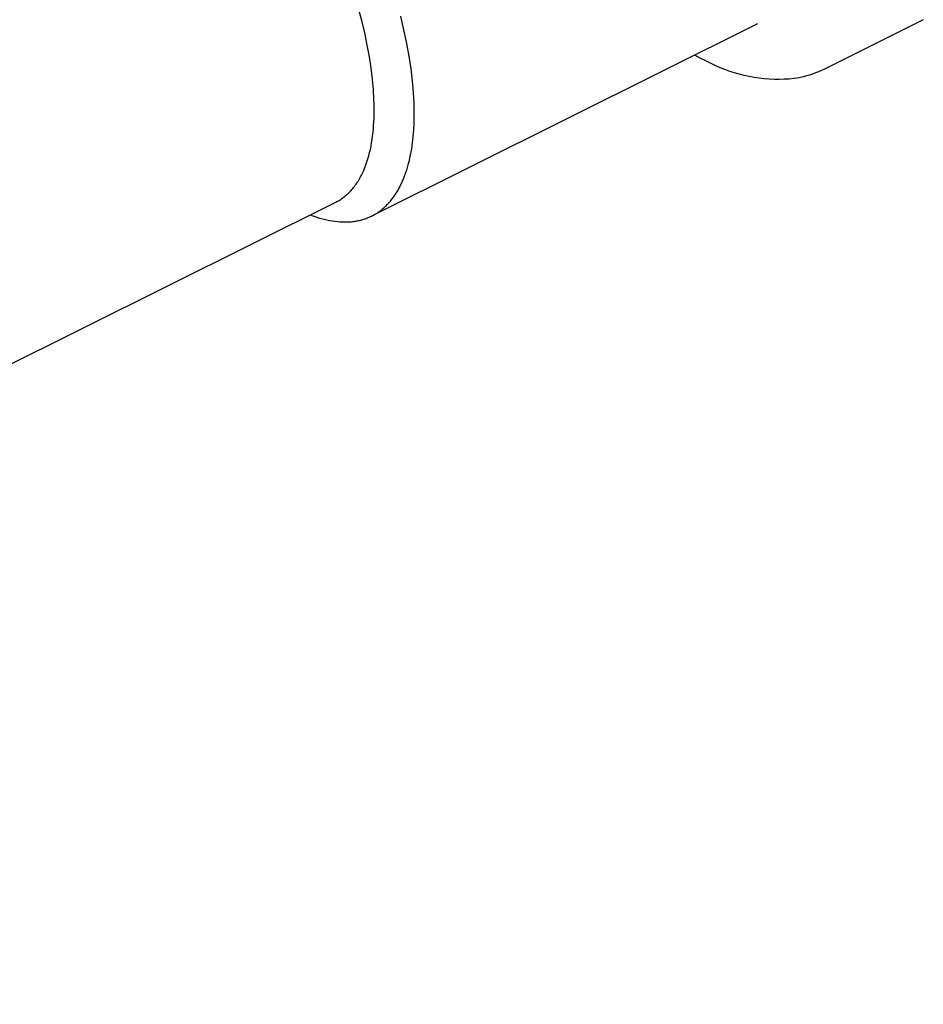
# Model space of a CAD drawing. Units: millimetres. Extents: x -507 to 578, y -339 to 364.
# Drawn here: x -251 to -207, y -278 to -229 of the extents above; entities that cross this region are included whole.
import ezdxf

# ---------------------------------------------------------------- set-up
doc = ezdxf.new("R2010")
doc.units = ezdxf.units.MM
doc.header["$MEASUREMENT"] = 0
doc.layers.add('Make2D$visible$lines', color=7, linetype='Continuous', true_color=0x000000)

msp = doc.modelspace()

# ---------------------------------------------------------------- linework, layer by layer
at = {"layer": 'Make2D$visible$lines', "color": 7, "true_color": 0xffffff}
for p, q in [((-234.531, -229.307), (-234.701, -228.671)), ((-234.382, -229.927), (-234.531, -229.307)), ((-232.436, -229.779), (-232.599, -229.096)), ((-206.694, -229.269), (-211.598, -231.719)), ((-214.905, -229.477), (-233.946, -238.954)), ((-232.296, -230.442), (-232.436, -229.779)), ((-234.255, -230.53), (-234.382, -229.927)), ((-234.148, -231.114), (-234.255, -230.53)), ((-232.18, -231.085), (-232.296, -230.442)), ((-234.062, -231.678), (-234.148, -231.114)), ((-232.086, -231.705), (-232.18, -231.085)), ((-217.751, -231.171), (-218.017, -231.026)), ((-217.481, -231.309), (-217.751, -231.171)), ((-217.208, -231.44), (-217.481, -231.309)), ((-233.997, -232.22), (-234.062, -231.678)), ((-232.015, -232.301), (-232.086, -231.705)), ((-216.984, -231.549), (-217.208, -231.44)), ((-216.756, -231.65), (-216.984, -231.549)), ((-216.525, -231.744), (-216.756, -231.65)), ((-216.291, -231.83), (-216.525, -231.744)), ((-216.054, -231.907), (-216.291, -231.83)), ((-211.885, -231.85), (-212.031, -231.909)), ((-211.74, -231.787), (-211.885, -231.85)), ((-211.598, -231.719), (-211.74, -231.787)), ((-233.95, -232.739), (-233.997, -232.22)), ((-231.965, -232.872), (-232.015, -232.301)), ((-215.815, -231.977), (-216.054, -231.907)), ((-215.573, -232.038), (-215.815, -231.977)), ((-215.329, -232.091), (-215.573, -232.038)), ((-215.084, -232.135), (-215.329, -232.091)), ((-214.838, -232.171), (-215.084, -232.135)), ((-214.59, -232.199), (-214.838, -232.171)), ((-214.341, -232.218), (-214.59, -232.199)), ((-214.092, -232.229), (-214.341, -232.218)), ((-213.843, -232.231), (-214.092, -232.229)), ((-213.594, -232.225), (-213.843, -232.231)), ((-213.345, -232.21), (-213.594, -232.225)), ((-213.097, -232.187), (-213.345, -232.21)), ((-212.941, -232.162), (-213.097, -232.187)), ((-212.786, -232.132), (-212.941, -232.162)), ((-212.633, -232.097), (-212.786, -232.132)), ((-212.48, -232.057), (-212.633, -232.097)), ((-212.329, -232.012), (-212.48, -232.057)), ((-212.179, -231.963), (-212.329, -232.012)), ((-212.031, -231.909), (-212.179, -231.963)), ((-233.923, -233.234), (-233.95, -232.739)), ((-233.916, -233.473), (-233.923, -233.234)), ((-231.935, -233.417), (-231.965, -232.872)), ((-233.913, -233.705), (-233.916, -233.473)), ((-233.915, -233.932), (-233.913, -233.705)), ((-231.928, -233.68), (-231.935, -233.417)), ((-231.926, -233.935), (-231.928, -233.68)), ((-233.94, -234.51), (-233.921, -234.152)), ((-233.921, -234.152), (-233.915, -233.932)), ((-231.935, -234.426), (-231.928, -234.184)), ((-231.928, -234.184), (-231.926, -233.935)), ((-233.971, -234.861), (-233.954, -234.686)), ((-233.954, -234.686), (-233.94, -234.51)), ((-231.977, -235.061), (-231.952, -234.746)), ((-231.952, -234.746), (-231.935, -234.426)), ((-234.041, -235.37), (-234.015, -235.203)), ((-234.015, -235.203), (-233.991, -235.033)), ((-233.991, -235.033), (-233.971, -234.861)), ((-232.012, -235.37), (-231.977, -235.061)), ((-234.141, -235.856), (-234.104, -235.697)), ((-234.104, -235.697), (-234.071, -235.535)), ((-234.071, -235.535), (-234.041, -235.37)), ((-232.081, -235.821), (-232.055, -235.673)), ((-232.055, -235.673), (-232.012, -235.37)), ((-234.271, -236.314), (-234.224, -236.164)), ((-234.224, -236.164), (-234.181, -236.012)), ((-234.181, -236.012), (-234.141, -235.856)), ((-232.171, -236.255), (-232.139, -236.112)), ((-232.139, -236.112), (-232.108, -235.968)), ((-232.108, -235.968), (-232.081, -235.821)), ((-234.432, -236.74), (-234.375, -236.601)), ((-234.375, -236.601), (-234.321, -236.459)), ((-234.321, -236.459), (-234.271, -236.314)), ((-232.326, -236.801), (-232.284, -236.668)), ((-232.284, -236.668), (-232.244, -236.533)), ((-232.244, -236.533), (-232.206, -236.395)), ((-232.206, -236.395), (-232.171, -236.255)), ((-234.697, -237.251), (-234.661, -237.191)), ((-234.661, -237.191), (-234.625, -237.13)), ((-234.625, -237.13), (-234.591, -237.067)), ((-234.591, -237.067), (-234.557, -237.004)), ((-234.557, -237.004), (-234.493, -236.874)), ((-234.493, -236.874), (-234.432, -236.74)), ((-232.522, -237.306), (-232.469, -237.184)), ((-232.469, -237.184), (-232.419, -237.059)), ((-232.419, -237.059), (-232.371, -236.931)), ((-232.371, -236.931), (-232.326, -236.801)), ((-235.062, -237.739), (-235.018, -237.69)), ((-235.018, -237.69), (-234.974, -237.639)), ((-234.974, -237.639), (-234.932, -237.587)), ((-234.932, -237.587), (-234.891, -237.534)), ((-234.891, -237.534), (-234.85, -237.48)), ((-234.85, -237.48), (-234.811, -237.425)), ((-234.811, -237.425), (-234.772, -237.368)), ((-234.772, -237.368), (-234.734, -237.31)), ((-234.734, -237.31), (-234.697, -237.251)), ((-232.758, -237.764), (-232.695, -237.654)), ((-232.695, -237.654), (-232.635, -237.541)), ((-232.635, -237.541), (-232.577, -237.425)), ((-232.577, -237.425), (-232.522, -237.306)), ((-235.656, -238.228), (-235.602, -238.194)), ((-235.602, -238.194), (-235.548, -238.16)), ((-235.548, -238.16), (-235.496, -238.124)), ((-235.496, -238.124), (-235.444, -238.087)), ((-235.444, -238.087), (-235.394, -238.048)), ((-235.394, -238.048), (-235.344, -238.008)), ((-235.344, -238.008), (-235.295, -237.966)), ((-235.295, -237.966), (-235.246, -237.923)), ((-235.246, -237.923), (-235.199, -237.879)), ((-235.199, -237.879), (-235.152, -237.834)), ((-235.152, -237.834), (-235.107, -237.787)), ((-235.107, -237.787), (-235.062, -237.739)), ((-233.073, -238.217), (-233.035, -238.17)), ((-233.035, -238.17), (-232.962, -238.074)), ((-232.962, -238.074), (-232.891, -237.974)), ((-232.891, -237.974), (-232.823, -237.871)), ((-232.823, -237.871), (-232.758, -237.764)), ((-315.828, -278.081), (-235.822, -238.319)), ((-235.822, -238.319), (-235.766, -238.29)), ((-235.766, -238.29), (-235.71, -238.259)), ((-235.71, -238.259), (-235.656, -238.228)), ((-233.571, -238.707), (-233.527, -238.671)), ((-233.527, -238.671), (-233.482, -238.635)), ((-233.482, -238.635), (-233.439, -238.597)), ((-233.439, -238.597), (-233.395, -238.559)), ((-233.395, -238.559), (-233.353, -238.52)), ((-233.353, -238.52), (-233.311, -238.479)), ((-233.311, -238.479), (-233.27, -238.438)), ((-233.27, -238.438), (-233.229, -238.395)), ((-233.229, -238.395), (-233.189, -238.352)), ((-233.189, -238.352), (-233.15, -238.308)), ((-233.15, -238.308), (-233.111, -238.263)), ((-233.111, -238.263), (-233.073, -238.217)), ((-237.088, -238.948), (-236.948, -238.999)), ((-236.948, -238.999), (-236.81, -239.046)), ((-236.81, -239.046), (-236.672, -239.09)), ((-236.672, -239.09), (-236.536, -239.129)), ((-236.536, -239.129), (-236.4, -239.165)), ((-236.4, -239.165), (-236.265, -239.196)), ((-234.533, -239.188), (-234.478, -239.172)), ((-234.478, -239.172), (-234.423, -239.155)), ((-234.423, -239.155), (-234.368, -239.137)), ((-234.368, -239.137), (-234.315, -239.118)), ((-234.315, -239.118), (-234.261, -239.098)), ((-234.261, -239.098), (-234.208, -239.077)), ((-234.208, -239.077), (-234.156, -239.055)), ((-234.156, -239.055), (-234.104, -239.031)), ((-234.104, -239.031), (-234.053, -239.007)), ((-234.053, -239.007), (-234.002, -238.982)), ((-234.002, -238.982), (-233.952, -238.955)), ((-233.952, -238.955), (-233.902, -238.928)), ((-233.902, -238.928), (-233.853, -238.899)), ((-233.853, -238.899), (-233.805, -238.87)), ((-233.805, -238.87), (-233.757, -238.839)), ((-233.757, -238.839), (-233.71, -238.808)), ((-233.71, -238.808), (-233.663, -238.775)), ((-233.663, -238.775), (-233.617, -238.742)), ((-233.617, -238.742), (-233.571, -238.707)), ((-236.265, -239.196), (-236.132, -239.223)), ((-236.132, -239.223), (-236, -239.246)), ((-236, -239.246), (-235.869, -239.265)), ((-235.869, -239.265), (-235.739, -239.279)), ((-235.739, -239.279), (-235.611, -239.29)), ((-235.611, -239.29), (-235.485, -239.296)), ((-235.485, -239.296), (-235.36, -239.297)), ((-235.36, -239.297), (-235.298, -239.297)), ((-235.298, -239.297), (-235.236, -239.295)), ((-235.236, -239.295), (-235.175, -239.292)), ((-235.175, -239.292), (-235.115, -239.288)), ((-235.115, -239.288), (-235.055, -239.283)), ((-235.055, -239.283), (-234.995, -239.277)), ((-234.995, -239.277), (-234.935, -239.269)), ((-234.935, -239.269), (-234.877, -239.261)), ((-234.877, -239.261), (-234.818, -239.252)), ((-234.818, -239.252), (-234.76, -239.241)), ((-234.76, -239.241), (-234.703, -239.229)), ((-234.703, -239.229), (-234.646, -239.217)), ((-234.646, -239.217), (-234.589, -239.203)), ((-234.589, -239.203), (-234.533, -239.188))]:
    msp.add_line(p, q, dxfattribs=at)

doc.saveas('drawing.dxf')
